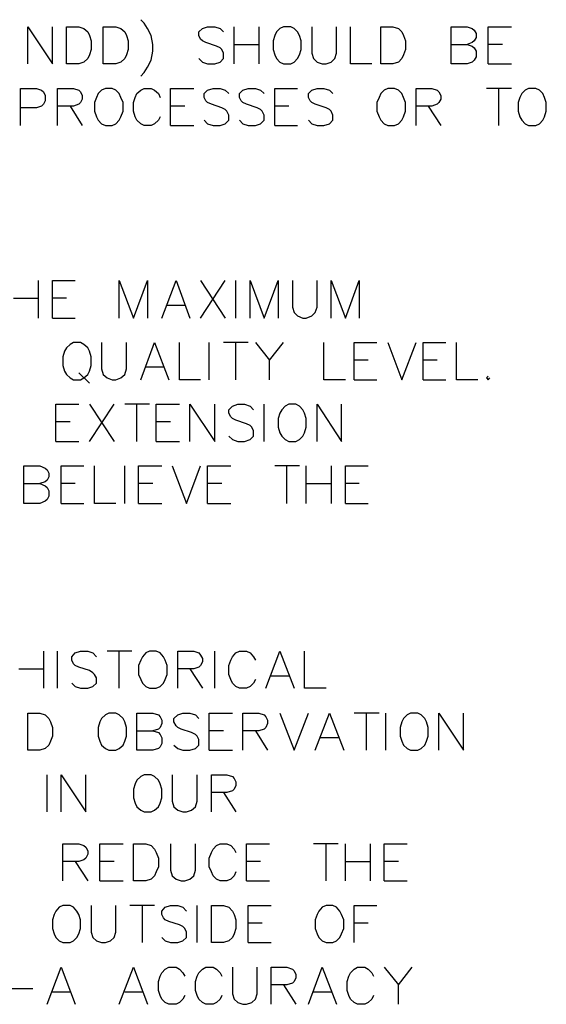
# Model space of a CAD drawing. Units: metres. Extents: x 316751 to 318422, y 5824712 to 5825144.
# Drawn here: x 317957 to 317961, y 5824968 to 5824975 of the extents above; entities that cross this region are included whole.
import ezdxf

# ---------------------------------------------------------------- set-up
doc = ezdxf.new("R2010")
doc.units = ezdxf.units.M
doc.layers.add('PDF_Geomertry', color=7, linetype='CONTINUOUS')

msp = doc.modelspace()

# ---------------------------------------------------------------- linework, layer by layer
at = {"layer": 'PDF_Geomertry', "lineweight": 25, "ltscale": 0.5}
for points in [[(317958.2055, 5824974.847), (317958.2309, 5824974.8724), (317958.2563, 5824974.9137), (317958.2848, 5824974.9677), (317958.2975, 5824975.0344), (317958.2975, 5824975.0852), (317958.2848, 5824975.1519), (317958.2563, 5824975.2058), (317958.2309, 5824975.2471), (317958.2055, 5824975.2725)], [(317957.3514, 5824974.9391), (317957.3514, 5824975.2185), (317957.5387, 5824974.9391), (317957.5387, 5824975.2185)], [(317957.6435, 5824974.9391), (317957.6435, 5824975.2185), (317957.7387, 5824975.2185), (317957.7768, 5824975.2058), (317957.8054, 5824975.1804), (317957.8181, 5824975.1519), (317957.8308, 5824975.1137), (317957.8308, 5824975.0471), (317957.8181, 5824975.0058), (317957.8054, 5824974.9804), (317957.7768, 5824974.9518), (317957.7387, 5824974.9391), (317957.6435, 5824974.9391)], [(317957.9229, 5824974.9391), (317957.9229, 5824975.2185), (317958.0181, 5824975.2185), (317958.0562, 5824975.2058), (317958.0848, 5824975.1804), (317958.0975, 5824975.1519), (317958.1102, 5824975.1137), (317958.1102, 5824975.0471), (317958.0975, 5824975.0058), (317958.0848, 5824974.9804), (317958.0562, 5824974.9518), (317958.0181, 5824974.9391), (317957.9229, 5824974.9391)], [(317958.6436, 5824974.9804), (317958.6722, 5824974.9518), (317958.7103, 5824974.9391), (317958.7643, 5824974.9391), (317958.8055, 5824974.9518), (317958.8309, 5824974.9804), (317958.8309, 5824975.0185), (317958.8182, 5824975.0471), (317958.8055, 5824975.0598), (317958.777, 5824975.0725), (317958.6976, 5824975.101), (317958.6722, 5824975.1137), (317958.6563, 5824975.1265), (317958.6436, 5824975.1519), (317958.6436, 5824975.1804), (317958.6722, 5824975.2058), (317958.7103, 5824975.2185), (317958.7643, 5824975.2185), (317958.8055, 5824975.2058), (317958.8309, 5824975.1804)], [(317958.9103, 5824974.9391), (317958.9103, 5824975.2185)], [(317959.0976, 5824975.2185), (317959.0976, 5824974.9391)], [(317959.285, 5824975.2185), (317959.2564, 5824975.2058), (317959.231, 5824975.1804), (317959.2183, 5824975.1519), (317959.2056, 5824975.1137), (317959.2056, 5824975.0471), (317959.2183, 5824975.0058), (317959.231, 5824974.9804), (317959.2564, 5824974.9518), (317959.285, 5824974.9391), (317959.3389, 5824974.9391), (317959.3643, 5824974.9518), (317959.3897, 5824974.9804), (317959.4056, 5824975.0058), (317959.4183, 5824975.0471), (317959.4183, 5824975.1137), (317959.4056, 5824975.1519), (317959.3897, 5824975.1804), (317959.3643, 5824975.2058), (317959.3389, 5824975.2185), (317959.285, 5824975.2185)], [(317959.4977, 5824975.2185), (317959.4977, 5824975.0185), (317959.5104, 5824974.9804), (317959.539, 5824974.9518), (317959.5771, 5824974.9391), (317959.6056, 5824974.9391), (317959.6437, 5824974.9518), (317959.6723, 5824974.9804), (317959.685, 5824975.0185), (317959.685, 5824975.2185)], [(317959.9517, 5824974.9391), (317959.7898, 5824974.9391), (317959.7898, 5824975.2185)], [(317960.0184, 5824974.9391), (317960.0184, 5824975.2185), (317960.1105, 5824975.2185), (317960.1517, 5824975.2058), (317960.1771, 5824975.1804), (317960.1898, 5824975.1519), (317960.2057, 5824975.1137), (317960.2057, 5824975.0471), (317960.1898, 5824975.0058), (317960.1771, 5824974.9804), (317960.1517, 5824974.9518), (317960.1105, 5824974.9391), (317960.0184, 5824974.9391)], [(317960.5518, 5824974.9391), (317960.5518, 5824975.2185), (317960.6724, 5824975.2185), (317960.7105, 5824975.2058), (317960.7232, 5824975.1931), (317960.7391, 5824975.1677), (317960.7391, 5824975.1392), (317960.7232, 5824975.1137), (317960.7105, 5824975.101), (317960.6724, 5824975.0852)], [(317960.8312, 5824974.9391), (317960.8312, 5824975.2185), (317961.0058, 5824975.2185)], [(317958.9103, 5824975.0852), (317959.0976, 5824975.0852)], [(317960.5518, 5824975.0852), (317960.6724, 5824975.0852), (317960.7105, 5824975.0725), (317960.7232, 5824975.0598), (317960.7391, 5824975.0344), (317960.7391, 5824974.9931), (317960.7232, 5824974.9677), (317960.7105, 5824974.9518), (317960.6724, 5824974.9391), (317960.5518, 5824974.9391)], [(317960.9391, 5824975.0852), (317960.8312, 5824975.0852)], [(317960.8312, 5824974.9391), (317961.0058, 5824974.9391)], [(317957.2974, 5824974.4724), (317957.2974, 5824974.7518), (317957.4181, 5824974.7518), (317957.4562, 5824974.7391), (317957.472, 5824974.7264), (317957.4847, 5824974.701), (317957.4847, 5824974.6597), (317957.472, 5824974.6343), (317957.4562, 5824974.6185), (317957.4181, 5824974.6058), (317957.2974, 5824974.6058)], [(317957.5768, 5824974.4724), (317957.5768, 5824974.7518), (317957.6975, 5824974.7518), (317957.7387, 5824974.7391), (317957.7514, 5824974.7264), (317957.7641, 5824974.701), (317957.7641, 5824974.6724), (317957.7514, 5824974.647), (317957.7387, 5824974.6343), (317957.6975, 5824974.6185), (317957.5768, 5824974.6185)], [(317957.9388, 5824974.7518), (317957.9102, 5824974.7391), (317957.8848, 5824974.7137), (317957.8721, 5824974.6851), (317957.8562, 5824974.647), (317957.8562, 5824974.5803), (317957.8721, 5824974.5391), (317957.8848, 5824974.5137), (317957.9102, 5824974.4851), (317957.9388, 5824974.4724), (317957.9896, 5824974.4724), (317958.0181, 5824974.4851), (317958.0435, 5824974.5137), (317958.0562, 5824974.5391), (317958.0721, 5824974.5803), (317958.0721, 5824974.647), (317958.0562, 5824974.6851), (317958.0435, 5824974.7137), (317958.0181, 5824974.7391), (317957.9896, 5824974.7518), (317957.9388, 5824974.7518)], [(317958.3515, 5824974.5391), (317958.3388, 5824974.5137), (317958.3102, 5824974.4851), (317958.2848, 5824974.4724), (317958.2309, 5824974.4724), (317958.2055, 5824974.4851), (317958.1769, 5824974.5137), (317958.1642, 5824974.5391), (317958.1515, 5824974.5803), (317958.1515, 5824974.647), (317958.1642, 5824974.6851), (317958.1769, 5824974.7137), (317958.2055, 5824974.7391), (317958.2309, 5824974.7518), (317958.2848, 5824974.7518), (317958.3102, 5824974.7391), (317958.3388, 5824974.7137), (317958.3515, 5824974.6851)], [(317958.4309, 5824974.4724), (317958.4309, 5824974.7518), (317958.6055, 5824974.7518)], [(317958.6849, 5824974.5137), (317958.7103, 5824974.4851), (317958.7516, 5824974.4724), (317958.8055, 5824974.4724), (317958.8436, 5824974.4851), (317958.8722, 5824974.5137), (317958.8722, 5824974.5518), (317958.8563, 5824974.5803), (317958.8436, 5824974.5931), (317958.8182, 5824974.6058), (317958.7389, 5824974.6343), (317958.7103, 5824974.647), (317958.6976, 5824974.6597), (317958.6849, 5824974.6851), (317958.6849, 5824974.7137), (317958.7103, 5824974.7391), (317958.7516, 5824974.7518), (317958.8055, 5824974.7518), (317958.8436, 5824974.7391), (317958.8722, 5824974.7137)], [(317958.9516, 5824974.5137), (317958.977, 5824974.4851), (317959.0183, 5824974.4724), (317959.0722, 5824974.4724), (317959.1103, 5824974.4851), (317959.1389, 5824974.5137), (317959.1389, 5824974.5518), (317959.123, 5824974.5803), (317959.1103, 5824974.5931), (317959.0849, 5824974.6058), (317959.0056, 5824974.6343), (317958.977, 5824974.647), (317958.9643, 5824974.6597), (317958.9516, 5824974.6851), (317958.9516, 5824974.7137), (317958.977, 5824974.7391), (317959.0183, 5824974.7518), (317959.0722, 5824974.7518), (317959.1103, 5824974.7391), (317959.1389, 5824974.7137)], [(317959.2183, 5824974.4724), (317959.2183, 5824974.7518), (317959.3897, 5824974.7518)], [(317959.4723, 5824974.5137), (317959.4977, 5824974.4851), (317959.539, 5824974.4724), (317959.5898, 5824974.4724), (317959.631, 5824974.4851), (317959.6564, 5824974.5137), (317959.6564, 5824974.5518), (317959.6437, 5824974.5803), (317959.631, 5824974.5931), (317959.6056, 5824974.6058), (317959.5231, 5824974.6343), (317959.4977, 5824974.647), (317959.485, 5824974.6597), (317959.4723, 5824974.6851), (317959.4723, 5824974.7137), (317959.4977, 5824974.7391), (317959.539, 5824974.7518), (317959.5898, 5824974.7518), (317959.631, 5824974.7391), (317959.6564, 5824974.7137)], [(317960.0724, 5824974.7518), (317960.0438, 5824974.7391), (317960.0184, 5824974.7137), (317960.0057, 5824974.6851), (317959.9898, 5824974.647), (317959.9898, 5824974.5803), (317960.0057, 5824974.5391), (317960.0184, 5824974.5137), (317960.0438, 5824974.4851), (317960.0724, 5824974.4724), (317960.1232, 5824974.4724), (317960.1517, 5824974.4851), (317960.1771, 5824974.5137), (317960.1898, 5824974.5391), (317960.2057, 5824974.5803), (317960.2057, 5824974.647), (317960.1898, 5824974.6851), (317960.1771, 5824974.7137), (317960.1517, 5824974.7391), (317960.1232, 5824974.7518), (317960.0724, 5824974.7518)], [(317960.2851, 5824974.4724), (317960.2851, 5824974.7518), (317960.4057, 5824974.7518), (317960.4438, 5824974.7391), (317960.4565, 5824974.7264), (317960.4724, 5824974.701), (317960.4724, 5824974.6724), (317960.4565, 5824974.647), (317960.4438, 5824974.6343), (317960.4057, 5824974.6185), (317960.2851, 5824974.6185)], [(317961.0058, 5824974.7518), (317960.8185, 5824974.7518)], [(317960.9106, 5824974.4724), (317960.9106, 5824974.7518)], [(317961.136, 5824974.7518), (317961.1106, 5824974.7391), (317961.0852, 5824974.7137), (317961.0693, 5824974.6851), (317961.0566, 5824974.647), (317961.0566, 5824974.5803), (317961.0693, 5824974.5391), (317961.0852, 5824974.5137), (317961.1106, 5824974.4851), (317961.136, 5824974.4724), (317961.19, 5824974.4724), (317961.2185, 5824974.4851), (317961.2439, 5824974.5137), (317961.2566, 5824974.5391), (317961.2693, 5824974.5803), (317961.2693, 5824974.647), (317961.2566, 5824974.6851), (317961.2439, 5824974.7137), (317961.2185, 5824974.7391), (317961.19, 5824974.7518), (317961.136, 5824974.7518)], [(317957.6721, 5824974.6185), (317957.7641, 5824974.4724)], [(317958.5388, 5824974.6185), (317958.4309, 5824974.6185)], [(317959.3231, 5824974.6185), (317959.2183, 5824974.6185)], [(317960.3772, 5824974.6185), (317960.4724, 5824974.4724)], [(317958.4309, 5824974.4724), (317958.6055, 5824974.4724)], [(317959.2183, 5824974.4724), (317959.3897, 5824974.4724)], [(317957.4308, 5824973.3008), (317957.4308, 5824973.0183)], [(317957.5387, 5824973.0183), (317957.5387, 5824973.3008), (317957.7102, 5824973.3008)], [(317958.0435, 5824973.0183), (317958.0435, 5824973.3008), (317958.1515, 5824973.0183), (317958.2563, 5824973.3008), (317958.2563, 5824973.0183)], [(317958.3642, 5824973.0183), (317958.4722, 5824973.3008), (317958.5769, 5824973.0183)], [(317958.6563, 5824973.0183), (317958.8436, 5824973.3008)], [(317958.6563, 5824973.3008), (317958.8436, 5824973.0183)], [(317958.923, 5824973.0183), (317958.923, 5824973.3008)], [(317959.031, 5824973.0183), (317959.031, 5824973.3008), (317959.1389, 5824973.0183), (317959.2437, 5824973.3008), (317959.2437, 5824973.0183)], [(317959.3516, 5824973.3008), (317959.3516, 5824973.1008), (317959.3643, 5824973.0595), (317959.3897, 5824973.0341), (317959.431, 5824973.0183), (317959.4564, 5824973.0183), (317959.4977, 5824973.0341), (317959.5231, 5824973.0595), (317959.539, 5824973.1008), (317959.539, 5824973.3008)], [(317959.6437, 5824973.0183), (317959.6437, 5824973.3008), (317959.7517, 5824973.0183), (317959.8565, 5824973.3008), (317959.8565, 5824973.0183)], [(317957.2434, 5824973.1675), (317957.4308, 5824973.1675)], [(317957.6435, 5824973.1675), (317957.5387, 5824973.1675)], [(317958.5388, 5824973.1135), (317958.4055, 5824973.1135)], [(317957.5387, 5824973.0183), (317957.7102, 5824973.0183)], [(317957.6975, 5824972.8341), (317957.6721, 5824972.8182), (317957.6435, 5824972.7928), (317957.6308, 5824972.7674), (317957.6181, 5824972.7261), (317957.6181, 5824972.6595), (317957.6308, 5824972.6182), (317957.6435, 5824972.5928), (317957.6721, 5824972.5674), (317957.6975, 5824972.5515), (317957.7514, 5824972.5515), (317957.7768, 5824972.5674), (317957.8054, 5824972.5928), (317957.8181, 5824972.6182), (317957.8308, 5824972.6595), (317957.8308, 5824972.7261), (317957.8181, 5824972.7674), (317957.8054, 5824972.7928), (317957.7768, 5824972.8182), (317957.7514, 5824972.8341), (317957.6975, 5824972.8341)], [(317957.9102, 5824972.8341), (317957.9102, 5824972.6341), (317957.9229, 5824972.5928), (317957.9515, 5824972.5674), (317957.9896, 5824972.5515), (317958.0181, 5824972.5515), (317958.0562, 5824972.5674), (317958.0848, 5824972.5928), (317958.0975, 5824972.6341), (317958.0975, 5824972.8341)], [(317958.2055, 5824972.5515), (317958.3102, 5824972.8341), (317958.4182, 5824972.5515)], [(317958.6563, 5824972.5515), (317958.4976, 5824972.5515), (317958.4976, 5824972.8341)], [(317958.723, 5824972.5515), (317958.723, 5824972.8341)], [(317959.0183, 5824972.8341), (317958.8309, 5824972.8341)], [(317958.923, 5824972.5515), (317958.923, 5824972.8341)], [(317959.0722, 5824972.8341), (317959.177, 5824972.7008), (317959.285, 5824972.8341)], [(317959.7517, 5824972.5515), (317959.5898, 5824972.5515), (317959.5898, 5824972.8341)], [(317959.8184, 5824972.5515), (317959.8184, 5824972.8341), (317959.9898, 5824972.8341)], [(317960.0724, 5824972.8341), (317960.1771, 5824972.5515), (317960.2851, 5824972.8341)], [(317960.3391, 5824972.5515), (317960.3391, 5824972.8341), (317960.5105, 5824972.8341)], [(317960.7518, 5824972.5515), (317960.5899, 5824972.5515), (317960.5899, 5824972.8341)], [(317959.177, 5824972.5515), (317959.177, 5824972.7008)], [(317959.9231, 5824972.7008), (317959.8184, 5824972.7008)], [(317960.4438, 5824972.7008), (317960.3391, 5824972.7008)], [(317958.3769, 5824972.6468), (317958.2436, 5824972.6468)], [(317957.7387, 5824972.6055), (317957.8181, 5824972.5261)], [(317959.8184, 5824972.5515), (317959.9898, 5824972.5515)], [(317960.3391, 5824972.5515), (317960.5105, 5824972.5515)], [(317960.8312, 5824972.5801), (317960.8185, 5824972.5674), (317960.8312, 5824972.5515), (317960.8439, 5824972.5674)], [(317957.5641, 5824972.0848), (317957.5641, 5824972.3674), (317957.7387, 5824972.3674)], [(317957.8181, 5824972.0848), (317958.0054, 5824972.3674)], [(317957.8181, 5824972.3674), (317958.0054, 5824972.0848)], [(317958.2721, 5824972.3674), (317958.0848, 5824972.3674)], [(317958.1769, 5824972.0848), (317958.1769, 5824972.3674)], [(317958.3229, 5824972.0848), (317958.3229, 5824972.3674), (317958.4976, 5824972.3674)], [(317958.5769, 5824972.0848), (317958.5769, 5824972.3674), (317958.7643, 5824972.0848), (317958.7643, 5824972.3674)], [(317958.8722, 5824972.1261), (317958.8976, 5824972.1007), (317958.9389, 5824972.0848), (317958.9897, 5824972.0848), (317959.031, 5824972.1007), (317959.0564, 5824972.1261), (317959.0564, 5824972.1674), (317959.0437, 5824972.1928), (317959.031, 5824972.2054), (317959.0056, 5824972.2181), (317958.923, 5824972.2467), (317958.8976, 5824972.2594), (317958.8849, 5824972.2721), (317958.8722, 5824972.3007), (317958.8722, 5824972.3261), (317958.8976, 5824972.3515), (317958.9389, 5824972.3674), (317958.9897, 5824972.3674), (317959.031, 5824972.3515), (317959.0564, 5824972.3261)], [(317959.1389, 5824972.0848), (317959.1389, 5824972.3674)], [(317959.3231, 5824972.3674), (317959.2977, 5824972.3515), (317959.2723, 5824972.3261), (317959.2564, 5824972.3007), (317959.2437, 5824972.2594), (317959.2437, 5824972.1928), (317959.2564, 5824972.1515), (317959.2723, 5824972.1261), (317959.2977, 5824972.1007), (317959.3231, 5824972.0848), (317959.377, 5824972.0848), (317959.4056, 5824972.1007), (317959.431, 5824972.1261), (317959.4437, 5824972.1515), (317959.4564, 5824972.1928), (317959.4564, 5824972.2594), (317959.4437, 5824972.3007), (317959.431, 5824972.3261), (317959.4056, 5824972.3515), (317959.377, 5824972.3674), (317959.3231, 5824972.3674)], [(317959.539, 5824972.0848), (317959.539, 5824972.3674), (317959.7231, 5824972.0848), (317959.7231, 5824972.3674)], [(317957.6721, 5824972.234), (317957.5641, 5824972.234)], [(317958.4309, 5824972.234), (317958.3229, 5824972.234)], [(317957.5641, 5824972.0848), (317957.7387, 5824972.0848)], [(317958.3229, 5824972.0848), (317958.4976, 5824972.0848)], [(317957.3228, 5824971.6181), (317957.3228, 5824971.9006), (317957.4435, 5824971.9006), (317957.4847, 5824971.8848), (317957.4974, 5824971.8721), (317957.5101, 5824971.8467), (317957.5101, 5824971.8181), (317957.4974, 5824971.7927), (317957.4847, 5824971.78), (317957.4435, 5824971.7673)], [(317957.6054, 5824971.6181), (317957.6054, 5824971.9006), (317957.7768, 5824971.9006)], [(317958.0181, 5824971.6181), (317957.8562, 5824971.6181), (317957.8562, 5824971.9006)], [(317958.0848, 5824971.6181), (317958.0848, 5824971.9006)], [(317958.1896, 5824971.6181), (317958.1896, 5824971.9006), (317958.3642, 5824971.9006)], [(317958.4436, 5824971.9006), (317958.5515, 5824971.6181), (317958.6563, 5824971.9006)], [(317958.7103, 5824971.6181), (317958.7103, 5824971.9006), (317958.8849, 5824971.9006)], [(317959.4056, 5824971.9006), (317959.2183, 5824971.9006)], [(317959.3104, 5824971.6181), (317959.3104, 5824971.9006)], [(317959.4564, 5824971.6181), (317959.4564, 5824971.9006)], [(317959.6437, 5824971.9006), (317959.6437, 5824971.6181)], [(317959.7517, 5824971.6181), (317959.7517, 5824971.9006), (317959.9231, 5824971.9006)], [(317957.3228, 5824971.7673), (317957.4435, 5824971.7673), (317957.4847, 5824971.7514), (317957.4974, 5824971.7387), (317957.5101, 5824971.7133), (317957.5101, 5824971.672), (317957.4974, 5824971.6467), (317957.4847, 5824971.634), (317957.4435, 5824971.6181), (317957.3228, 5824971.6181)], [(317957.7102, 5824971.7673), (317957.6054, 5824971.7673)], [(317958.2975, 5824971.7673), (317958.1896, 5824971.7673)], [(317958.8182, 5824971.7673), (317958.7103, 5824971.7673)], [(317959.4564, 5824971.7673), (317959.6437, 5824971.7673)], [(317959.8565, 5824971.7673), (317959.7517, 5824971.7673)], [(317957.6054, 5824971.6181), (317957.7768, 5824971.6181)], [(317958.1896, 5824971.6181), (317958.3642, 5824971.6181)], [(317958.7103, 5824971.6181), (317958.8849, 5824971.6181)], [(317959.7517, 5824971.6181), (317959.9231, 5824971.6181)], [(317957.472, 5824970.5005), (317957.472, 5824970.2211)], [(317957.5768, 5824970.2211), (317957.5768, 5824970.5005)], [(317957.6848, 5824970.2592), (317957.7102, 5824970.2338), (317957.7514, 5824970.2211), (317957.8054, 5824970.2211), (317957.8435, 5824970.2338), (317957.8721, 5824970.2592), (317957.8721, 5824970.3004), (317957.8562, 5824970.3258), (317957.8435, 5824970.3385), (317957.8181, 5824970.3544), (317957.7387, 5824970.3798), (317957.7102, 5824970.3925), (317957.6975, 5824970.4052), (317957.6848, 5824970.4338), (317957.6848, 5824970.4592), (317957.7102, 5824970.4878), (317957.7514, 5824970.5005), (317957.8054, 5824970.5005), (317957.8435, 5824970.4878), (317957.8721, 5824970.4592)], [(317958.1388, 5824970.5005), (317957.9515, 5824970.5005)], [(317958.0435, 5824970.2211), (317958.0435, 5824970.5005)], [(317958.2721, 5824970.5005), (317958.2436, 5824970.4878), (317958.2182, 5824970.4592), (317958.2055, 5824970.4338), (317958.1896, 5824970.3925), (317958.1896, 5824970.3258), (317958.2055, 5824970.2878), (317958.2182, 5824970.2592), (317958.2436, 5824970.2338), (317958.2721, 5824970.2211), (317958.3229, 5824970.2211), (317958.3515, 5824970.2338), (317958.3769, 5824970.2592), (317958.3896, 5824970.2878), (317958.4055, 5824970.3258), (317958.4055, 5824970.3925), (317958.3896, 5824970.4338), (317958.3769, 5824970.4592), (317958.3515, 5824970.4878), (317958.3229, 5824970.5005), (317958.2721, 5824970.5005)], [(317958.4849, 5824970.2211), (317958.4849, 5824970.5005), (317958.6055, 5824970.5005), (317958.6436, 5824970.4878), (317958.6563, 5824970.4719), (317958.6722, 5824970.4465), (317958.6722, 5824970.4211), (317958.6563, 5824970.3925), (317958.6436, 5824970.3798), (317958.6055, 5824970.3671), (317958.4849, 5824970.3671)], [(317958.7643, 5824970.2211), (317958.7643, 5824970.5005)], [(317959.0722, 5824970.2878), (317959.0564, 5824970.2592), (317959.031, 5824970.2338), (317959.0056, 5824970.2211), (317958.9516, 5824970.2211), (317958.923, 5824970.2338), (317958.8976, 5824970.2592), (317958.8849, 5824970.2878), (317958.8722, 5824970.3258), (317958.8722, 5824970.3925), (317958.8849, 5824970.4338), (317958.8976, 5824970.4592), (317958.923, 5824970.4878), (317958.9516, 5824970.5005), (317959.0056, 5824970.5005), (317959.031, 5824970.4878), (317959.0564, 5824970.4592), (317959.0722, 5824970.4338)], [(317959.1516, 5824970.2211), (317959.2564, 5824970.5005), (317959.3643, 5824970.2211)], [(317959.6056, 5824970.2211), (317959.4437, 5824970.2211), (317959.4437, 5824970.5005)], [(317957.2847, 5824970.3671), (317957.472, 5824970.3671)], [(317958.5769, 5824970.3671), (317958.6722, 5824970.2211)], [(317959.3231, 5824970.3131), (317959.1897, 5824970.3131)], [(317957.3514, 5824969.7544), (317957.3514, 5824970.0337), (317957.4435, 5824970.0337), (317957.4847, 5824970.021), (317957.5101, 5824969.9925), (317957.5228, 5824969.9671), (317957.5387, 5824969.9258), (317957.5387, 5824969.8591), (317957.5228, 5824969.821), (317957.5101, 5824969.7924), (317957.4847, 5824969.767), (317957.4435, 5824969.7544), (317957.3514, 5824969.7544)], [(317957.9642, 5824970.0337), (317957.9388, 5824970.021), (317957.9102, 5824969.9925), (317957.8975, 5824969.9671), (317957.8848, 5824969.9258), (317957.8848, 5824969.8591), (317957.8975, 5824969.821), (317957.9102, 5824969.7924), (317957.9388, 5824969.767), (317957.9642, 5824969.7544), (317958.0181, 5824969.7544), (317958.0435, 5824969.767), (317958.0721, 5824969.7924), (317958.0848, 5824969.821), (317958.0975, 5824969.8591), (317958.0975, 5824969.9258), (317958.0848, 5824969.9671), (317958.0721, 5824969.9925), (317958.0435, 5824970.021), (317958.0181, 5824970.0337), (317957.9642, 5824970.0337)], [(317958.1769, 5824969.7544), (317958.1769, 5824970.0337), (317958.2975, 5824970.0337), (317958.3388, 5824970.021), (317958.3515, 5824970.0052), (317958.3642, 5824969.9798), (317958.3642, 5824969.9544), (317958.3515, 5824969.9258), (317958.3388, 5824969.9131), (317958.2975, 5824969.9004)], [(317958.4563, 5824969.7924), (317958.4849, 5824969.767), (317958.523, 5824969.7544), (317958.5769, 5824969.7544), (317958.6182, 5824969.767), (317958.6436, 5824969.7924), (317958.6436, 5824969.8337), (317958.6309, 5824969.8591), (317958.6182, 5824969.8718), (317958.5896, 5824969.8877), (317958.5103, 5824969.9131), (317958.4849, 5824969.9258), (317958.4722, 5824969.9385), (317958.4563, 5824969.9671), (317958.4563, 5824969.9925), (317958.4849, 5824970.021), (317958.523, 5824970.0337), (317958.5769, 5824970.0337), (317958.6182, 5824970.021), (317958.6436, 5824969.9925)], [(317958.723, 5824969.7544), (317958.723, 5824970.0337), (317958.8976, 5824970.0337)], [(317958.977, 5824969.7544), (317958.977, 5824970.0337), (317959.0976, 5824970.0337), (317959.1389, 5824970.021), (317959.1516, 5824970.0052), (317959.1643, 5824969.9798), (317959.1643, 5824969.9544), (317959.1516, 5824969.9258), (317959.1389, 5824969.9131), (317959.0976, 5824969.9004), (317958.977, 5824969.9004)], [(317959.2564, 5824970.0337), (317959.3643, 5824969.7544), (317959.4723, 5824970.0337)], [(317959.5231, 5824969.7544), (317959.631, 5824970.0337), (317959.739, 5824969.7544)], [(317960.0057, 5824970.0337), (317959.8184, 5824970.0337)], [(317959.9104, 5824969.7544), (317959.9104, 5824970.0337)], [(317960.0565, 5824969.7544), (317960.0565, 5824970.0337)], [(317960.2438, 5824970.0337), (317960.2184, 5824970.021), (317960.1898, 5824969.9925), (317960.1771, 5824969.9671), (317960.1644, 5824969.9258), (317960.1644, 5824969.8591), (317960.1771, 5824969.821), (317960.1898, 5824969.7924), (317960.2184, 5824969.767), (317960.2438, 5824969.7544), (317960.2978, 5824969.7544), (317960.3232, 5824969.767), (317960.3518, 5824969.7924), (317960.3645, 5824969.821), (317960.3772, 5824969.8591), (317960.3772, 5824969.9258), (317960.3645, 5824969.9671), (317960.3518, 5824969.9925), (317960.3232, 5824970.021), (317960.2978, 5824970.0337), (317960.2438, 5824970.0337)], [(317960.4565, 5824969.7544), (317960.4565, 5824970.0337), (317960.6439, 5824969.7544), (317960.6439, 5824970.0337)], [(317958.1769, 5824969.9004), (317958.2975, 5824969.9004), (317958.3388, 5824969.8877), (317958.3515, 5824969.8718), (317958.3642, 5824969.8464), (317958.3642, 5824969.8051), (317958.3515, 5824969.7797), (317958.3388, 5824969.767), (317958.2975, 5824969.7544), (317958.1769, 5824969.7544)], [(317958.8309, 5824969.9004), (317958.723, 5824969.9004)], [(317959.0722, 5824969.9004), (317959.1643, 5824969.7544)], [(317959.6977, 5824969.8464), (317959.5644, 5824969.8464)], [(317958.723, 5824969.7544), (317958.8976, 5824969.7544)], [(317957.4974, 5824969.2876), (317957.4974, 5824969.567)], [(317957.6054, 5824969.2876), (317957.6054, 5824969.567), (317957.7895, 5824969.2876), (317957.7895, 5824969.567)], [(317958.2309, 5824969.567), (317958.2055, 5824969.5543), (317958.1769, 5824969.5258), (317958.1642, 5824969.5003), (317958.1515, 5824969.4591), (317958.1515, 5824969.3924), (317958.1642, 5824969.3543), (317958.1769, 5824969.3257), (317958.2055, 5824969.3003), (317958.2309, 5824969.2876), (317958.2848, 5824969.2876), (317958.3102, 5824969.3003), (317958.3388, 5824969.3257), (317958.3515, 5824969.3543), (317958.3642, 5824969.3924), (317958.3642, 5824969.4591), (317958.3515, 5824969.5003), (317958.3388, 5824969.5258), (317958.3102, 5824969.5543), (317958.2848, 5824969.567), (317958.2309, 5824969.567)], [(317958.4436, 5824969.567), (317958.4436, 5824969.367), (317958.4563, 5824969.3257), (317958.4849, 5824969.3003), (317958.523, 5824969.2876), (317958.5515, 5824969.2876), (317958.5896, 5824969.3003), (317958.6182, 5824969.3257), (317958.6309, 5824969.367), (317958.6309, 5824969.567)], [(317958.7389, 5824969.2876), (317958.7389, 5824969.567), (317958.8563, 5824969.567), (317958.8976, 5824969.5543), (317958.9103, 5824969.5385), (317958.923, 5824969.5131), (317958.923, 5824969.4876), (317958.9103, 5824969.4591), (317958.8976, 5824969.4464), (317958.8563, 5824969.4337), (317958.7389, 5824969.4337)], [(317958.8309, 5824969.4337), (317958.923, 5824969.2876)], [(317957.6181, 5824968.7669), (317957.6181, 5824969.0463), (317957.7387, 5824969.0463), (317957.7768, 5824969.0336), (317957.7895, 5824969.0209), (317957.8054, 5824968.9924), (317957.8054, 5824968.9669), (317957.7895, 5824968.9384), (317957.7768, 5824968.9257), (317957.7387, 5824968.913), (317957.6181, 5824968.913)], [(317957.8975, 5824968.7669), (317957.8975, 5824969.0463), (317958.0721, 5824969.0463)], [(317958.1515, 5824968.7669), (317958.1515, 5824969.0463), (317958.2436, 5824969.0463), (317958.2848, 5824969.0336), (317958.3102, 5824969.0051), (317958.3229, 5824968.9797), (317958.3388, 5824968.9384), (317958.3388, 5824968.8717), (317958.3229, 5824968.8336), (317958.3102, 5824968.805), (317958.2848, 5824968.7796), (317958.2436, 5824968.7669), (317958.1515, 5824968.7669)], [(317958.4309, 5824969.0463), (317958.4309, 5824968.8463), (317958.4436, 5824968.805), (317958.4722, 5824968.7796), (317958.5103, 5824968.7669), (317958.5388, 5824968.7669), (317958.5769, 5824968.7796), (317958.6055, 5824968.805), (317958.6182, 5824968.8463), (317958.6182, 5824969.0463)], [(317958.923, 5824968.8336), (317958.9103, 5824968.805), (317958.8849, 5824968.7796), (317958.8563, 5824968.7669), (317958.8055, 5824968.7669), (317958.777, 5824968.7796), (317958.7516, 5824968.805), (317958.7389, 5824968.8336), (317958.723, 5824968.8717), (317958.723, 5824968.9384), (317958.7389, 5824968.9797), (317958.7516, 5824969.0051), (317958.777, 5824969.0336), (317958.8055, 5824969.0463), (317958.8563, 5824969.0463), (317958.8849, 5824969.0336), (317958.9103, 5824969.0051), (317958.923, 5824968.9797)], [(317959.0056, 5824968.7669), (317959.0056, 5824969.0463), (317959.177, 5824969.0463)], [(317959.6977, 5824969.0463), (317959.5104, 5824969.0463)], [(317959.6056, 5824968.7669), (317959.6056, 5824969.0463)], [(317959.7517, 5824968.7669), (317959.7517, 5824969.0463)], [(317959.939, 5824969.0463), (317959.939, 5824968.7669)], [(317960.0438, 5824968.7669), (317960.0438, 5824969.0463), (317960.2184, 5824969.0463)], [(317957.7102, 5824968.913), (317957.8054, 5824968.7669)], [(317958.0054, 5824968.913), (317957.8975, 5824968.913)], [(317959.1103, 5824968.913), (317959.0056, 5824968.913)], [(317959.7517, 5824968.913), (317959.939, 5824968.913)], [(317960.1517, 5824968.913), (317960.0438, 5824968.913)], [(317957.8975, 5824968.7669), (317958.0721, 5824968.7669)], [(317959.0056, 5824968.7669), (317959.177, 5824968.7669)], [(317960.0438, 5824968.7669), (317960.2184, 5824968.7669)], [(317957.6181, 5824968.5796), (317957.5895, 5824968.5669), (317957.5641, 5824968.5383), (317957.5514, 5824968.5129), (317957.5387, 5824968.4717), (317957.5387, 5824968.405), (317957.5514, 5824968.3669), (317957.5641, 5824968.3383), (317957.5895, 5824968.3129), (317957.6181, 5824968.3002), (317957.6721, 5824968.3002), (317957.6975, 5824968.3129), (317957.7229, 5824968.3383), (317957.7387, 5824968.3669), (317957.7514, 5824968.405), (317957.7514, 5824968.4717), (317957.7387, 5824968.5129), (317957.7229, 5824968.5383), (317957.6975, 5824968.5669), (317957.6721, 5824968.5796), (317957.6181, 5824968.5796)], [(317957.8308, 5824968.5796), (317957.8308, 5824968.3796), (317957.8435, 5824968.3383), (317957.8721, 5824968.3129), (317957.9102, 5824968.3002), (317957.9388, 5824968.3002), (317957.9769, 5824968.3129), (317958.0054, 5824968.3383), (317958.0181, 5824968.3796), (317958.0181, 5824968.5796)], [(317958.3102, 5824968.5796), (317958.1229, 5824968.5796)], [(317958.2182, 5824968.3002), (317958.2182, 5824968.5796)], [(317958.3642, 5824968.3383), (317958.3896, 5824968.3129), (317958.4309, 5824968.3002), (317958.4849, 5824968.3002), (317958.523, 5824968.3129), (317958.5515, 5824968.3383), (317958.5515, 5824968.3796), (317958.5388, 5824968.405), (317958.523, 5824968.4208), (317958.4976, 5824968.4335), (317958.4182, 5824968.459), (317958.3896, 5824968.4717), (317958.3769, 5824968.4875), (317958.3642, 5824968.5129), (317958.3642, 5824968.5383), (317958.3896, 5824968.5669), (317958.4309, 5824968.5796), (317958.4849, 5824968.5796), (317958.523, 5824968.5669), (317958.5515, 5824968.5383)], [(317958.6309, 5824968.3002), (317958.6309, 5824968.5796)], [(317958.7389, 5824968.3002), (317958.7389, 5824968.5796), (317958.8309, 5824968.5796), (317958.8722, 5824968.5669), (317958.8976, 5824968.5383), (317958.9103, 5824968.5129), (317958.923, 5824968.4717), (317958.923, 5824968.405), (317958.9103, 5824968.3669), (317958.8976, 5824968.3383), (317958.8722, 5824968.3129), (317958.8309, 5824968.3002), (317958.7389, 5824968.3002)], [(317959.0183, 5824968.3002), (317959.0183, 5824968.5796), (317959.1897, 5824968.5796)], [(317959.6056, 5824968.5796), (317959.5771, 5824968.5669), (317959.5517, 5824968.5383), (317959.539, 5824968.5129), (317959.5231, 5824968.4717), (317959.5231, 5824968.405), (317959.539, 5824968.3669), (317959.5517, 5824968.3383), (317959.5771, 5824968.3129), (317959.6056, 5824968.3002), (317959.6564, 5824968.3002), (317959.685, 5824968.3129), (317959.7104, 5824968.3383), (317959.7231, 5824968.3669), (317959.739, 5824968.405), (317959.739, 5824968.4717), (317959.7231, 5824968.5129), (317959.7104, 5824968.5383), (317959.685, 5824968.5669), (317959.6564, 5824968.5796), (317959.6056, 5824968.5796)], [(317959.8184, 5824968.3002), (317959.8184, 5824968.5796), (317959.9898, 5824968.5796)], [(317959.123, 5824968.4463), (317959.0183, 5824968.4463)], [(317959.9231, 5824968.4463), (317959.8184, 5824968.4463)], [(317959.0183, 5824968.3002), (317959.1897, 5824968.3002)], [(317957.4974, 5824967.8335), (317957.6054, 5824968.1129), (317957.7102, 5824967.8335)], [(317958.0435, 5824967.8335), (317958.1515, 5824968.1129), (317958.2563, 5824967.8335)], [(317958.5388, 5824967.9001), (317958.523, 5824967.8716), (317958.4976, 5824967.8462), (317958.4722, 5824967.8335), (317958.4182, 5824967.8335), (317958.3896, 5824967.8462), (317958.3642, 5824967.8716), (317958.3515, 5824967.9001), (317958.3388, 5824967.9383), (317958.3388, 5824968.0049), (317958.3515, 5824968.0462), (317958.3642, 5824968.0716), (317958.3896, 5824968.1002), (317958.4182, 5824968.1129), (317958.4722, 5824968.1129), (317958.4976, 5824968.1002), (317958.523, 5824968.0716), (317958.5388, 5824968.0462)], [(317958.8182, 5824967.9001), (317958.8055, 5824967.8716), (317958.777, 5824967.8462), (317958.7516, 5824967.8335), (317958.6976, 5824967.8335), (317958.6722, 5824967.8462), (317958.6436, 5824967.8716), (317958.6309, 5824967.9001), (317958.6182, 5824967.9383), (317958.6182, 5824968.0049), (317958.6309, 5824968.0462), (317958.6436, 5824968.0716), (317958.6722, 5824968.1002), (317958.6976, 5824968.1129), (317958.7516, 5824968.1129), (317958.777, 5824968.1002), (317958.8055, 5824968.0716), (317958.8182, 5824968.0462)], [(317958.8976, 5824968.1129), (317958.8976, 5824967.9128), (317958.9103, 5824967.8716), (317958.9389, 5824967.8462), (317958.977, 5824967.8335), (317959.0056, 5824967.8335), (317959.0437, 5824967.8462), (317959.0722, 5824967.8716), (317959.0849, 5824967.9128), (317959.0849, 5824968.1129)], [(317959.1897, 5824967.8335), (317959.1897, 5824968.1129), (317959.3104, 5824968.1129), (317959.3516, 5824968.1002), (317959.3643, 5824968.0875), (317959.377, 5824968.0589), (317959.377, 5824968.0335), (317959.3643, 5824968.0049), (317959.3516, 5824967.9922), (317959.3104, 5824967.9795), (317959.1897, 5824967.9795)], [(317959.4723, 5824967.8335), (317959.5771, 5824968.1129), (317959.685, 5824967.8335)], [(317959.9644, 5824967.9001), (317959.9517, 5824967.8716), (317959.9231, 5824967.8462), (317959.8977, 5824967.8335), (317959.8438, 5824967.8335), (317959.8184, 5824967.8462), (317959.7898, 5824967.8716), (317959.7771, 5824967.9001), (317959.7644, 5824967.9383), (317959.7644, 5824968.0049), (317959.7771, 5824968.0462), (317959.7898, 5824968.0716), (317959.8184, 5824968.1002), (317959.8438, 5824968.1129), (317959.8977, 5824968.1129), (317959.9231, 5824968.1002), (317959.9517, 5824968.0716), (317959.9644, 5824968.0462)], [(317960.0438, 5824968.1129), (317960.1517, 5824967.9795), (317960.2565, 5824968.1129)], [(317957.1514, 5824967.9541), (317957.3895, 5824967.9541)], [(317959.285, 5824967.9795), (317959.377, 5824967.8335)], [(317960.1517, 5824967.8335), (317960.1517, 5824967.9795)], [(317957.6721, 5824967.9256), (317957.5387, 5824967.9256)], [(317958.2182, 5824967.9256), (317958.0848, 5824967.9256)], [(317959.6437, 5824967.9256), (317959.5104, 5824967.9256)]]:
    msp.add_lwpolyline(points, dxfattribs=at)

doc.saveas('drawing.dxf')
